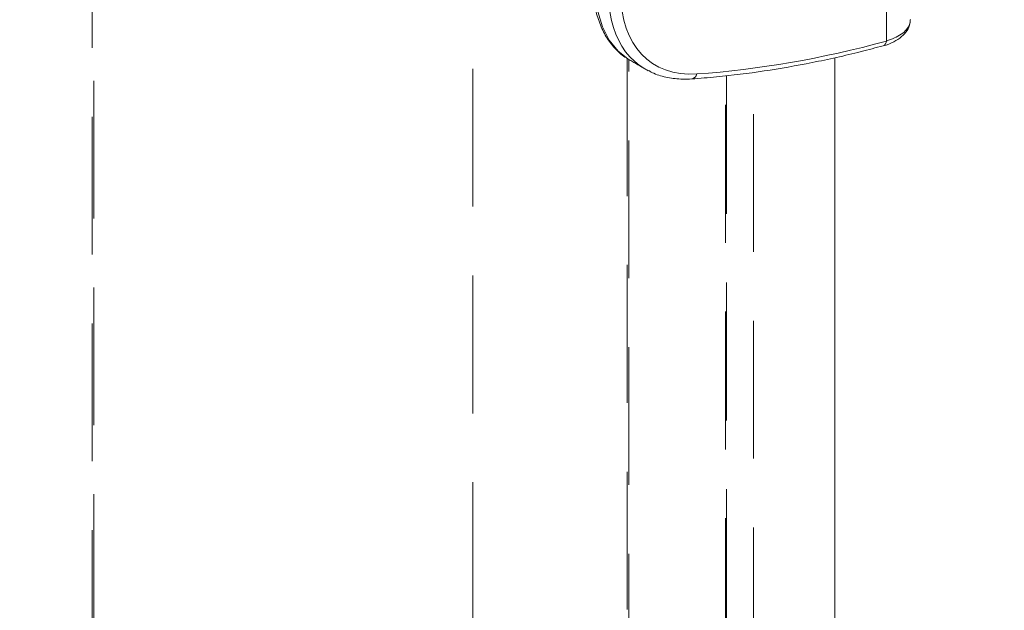
# Model space of a CAD drawing. Units: millimetres. Extents: x -55426 to -48001, y 1189 to 6439.
# Drawn here: x -53182 to -53114, y 2468 to 2508 of the extents above; entities that cross this region are included whole.
import ezdxf

# ---------------------------------------------------------------- set-up
doc = ezdxf.new("R2010")
doc.units = ezdxf.units.MM
doc.header["$LTSCALE"] = 3
doc.linetypes.add('LÍNEAS_OCULTAS2', pattern=[4.7625, 3.175, -1.5875])
doc.layers.get('0').update_dxf_attribs({"lineweight": 15})
doc.layers.add('Grosor 0', color=7, linetype='Continuous', lineweight=0)

msp = doc.modelspace()

# ---------------------------------------------------------------- linework, layer by layer
at = {"color": 7, "linetype": 'Continuous', "lineweight": 15}
for p, q in [((-53122.057, 2506.851), (-53122.057, 2530.992)), ((-53125.633, 2161.299), (-53125.633, 2505.697))]:
    msp.add_line(p, q, dxfattribs=at)
at = {"color": 7, "linetype": 'Continuous', "lineweight": 15, "flags": 128}
msp.add_lwpolyline([(-53137.025, 2522.205), (-53138.054, 2521.072), (-53139.005, 2519.823), (-53139.858, 2518.483), (-53140.597, 2517.079), (-53141.207, 2515.639), (-53141.675, 2514.191), (-53141.992, 2512.765), (-53142.152, 2511.389), (-53142.152, 2510.09), (-53141.992, 2508.895), (-53141.675, 2507.828), (-53141.207, 2506.909), (-53140.597, 2506.157), (-53139.923, 2505.626), (-53139.858, 2505.587), (-53139.848, 2505.581)], dxfattribs=at)
at = {"color": 7, "linetype": 'Continuous', "lineweight": 15}
for centre, radius, start, end in [((-53122.433, 2506.875), 0.377, 292.12621, 356.34566), ((-53135.584, 2504.665), 0.435, 279.57813, 348.8754)]:
    msp.add_arc(centre, radius, start, end, dxfattribs=at)
for centre, major_axis, ratio, start_param, end_param in [((-53132.596, 2514.364), (6.445, 9.245), 0.626915, 1.20656, 3.189085), ((-53132.198, 2514.086), (6.13, 8.704), 0.6293, 1.209806, 3.614994), ((-53107.295, 2594.082), (57.722, 81.953), 0.6293, 3.614994, 3.791321), ((-53132.596, 2514.364), (6.445, 9.245), 0.626915, 3.189085, 3.229072)]:
    msp.add_ellipse(centre, major_axis=major_axis, ratio=ratio, start_param=start_param, end_param=end_param, dxfattribs=at)
for points in [[(-51805.317, 3460.256), (-53877.14, 2264.218)], [(-53860.829, 2235.963), (-51789.006, 3432.001)], [(-53139.848, 2505.581), (-53138.758, 2504.938)]]:
    msp.add_open_spline(points, degree=1, dxfattribs=at)
for points, knots in [([(-53137.308, 2522.261), (-53137.482, 2522.081), (-53137.986, 2521.56), (-53138.772, 2520.609), (-53139.628, 2519.396), (-53140.388, 2518.109), (-53141.04, 2516.774), (-53141.573, 2515.413), (-53141.976, 2514.048), (-53142.243, 2512.702), (-53142.367, 2511.397), (-53142.343, 2510.155), (-53142.169, 2508.998), (-53141.845, 2507.95), (-53141.376, 2507.026), (-53140.762, 2506.273), (-53140.268, 2505.811), (-53139.958, 2505.656), (-53139.926, 2505.64)], [0, 0, 0, 0, 0.036122, 0.104479, 0.17281, 0.241116, 0.309436, 0.3778, 0.446247, 0.514816, 0.58354, 0.652427, 0.721434, 0.790325, 0.858728, 0.926179, 0.992431, 1, 1, 1, 1]), ([(-53122.291, 2506.526), (-53122.291, 2506.526), (-53122.013, 2506.588), (-53121.564, 2506.778), (-53121.005, 2507.131), (-53120.635, 2507.563), (-53120.429, 2507.976), (-53120.429, 2508.235), (-53120.429, 2508.317)], [0, 0, 0, 0, 0.000559, 0.259365, 0.490284, 0.704768, 0.905871, 1, 1, 1, 1]), ([(-53122.057, 2506.851), (-53121.691, 2506.995), (-53120.958, 2507.283), (-53120.488, 2507.854), (-53120.423, 2508.228), (-53120.402, 2508.348)], [0, 0, 0, 0, 0.404525, 0.809686, 1, 1, 1, 1]), ([(-53135.511, 2504.235), (-53134.941, 2504.28), (-53133.291, 2504.409), (-53130.522, 2504.758), (-53127.194, 2505.341), (-53124.443, 2505.956), (-53122.801, 2506.391), (-53122.291, 2506.526)], [0, 0, 0, 0, 0.1325418, 0.383746, 0.6350361, 0.886424, 1, 1, 1, 1]), ([(-53138.476, 2504.81), (-53138.361, 2504.745), (-53137.962, 2504.519), (-53137.177, 2504.313), (-53136.293, 2504.201), (-53135.722, 2504.226), (-53135.511, 2504.235)], [0, 0, 0, 0, 0.134285, 0.467652, 0.803336, 1, 1, 1, 1])]:
    msp.add_open_spline(points, degree=3, knots=knots, dxfattribs=at)
at = {"layer": 'Grosor 0', "linetype": 'LÍNEAS_OCULTAS2'}
for p, q in [((-53150.619, 2590.657), (-53150.619, 2112.58)), ((-53176.92, 2120.622), (-53176.92, 2575.473)), ((-53176.793, 2575.546), (-53176.793, 2120.593)), ((-53139.969, 2505.663), (-53139.969, 2147.371)), ((-53139.854, 2147.562), (-53139.854, 2505.584)), ((-53133.18, 2178.593), (-53133.18, 2504.441)), ((-53133.119, 2504.448), (-53133.119, 2178.628))]:
    msp.add_line(p, q, dxfattribs=at)
msp.add_open_spline([(-53131.246, 2177.96), (-53131.246, 2504.68)], degree=1, dxfattribs=at)

doc.saveas('drawing.dxf')
